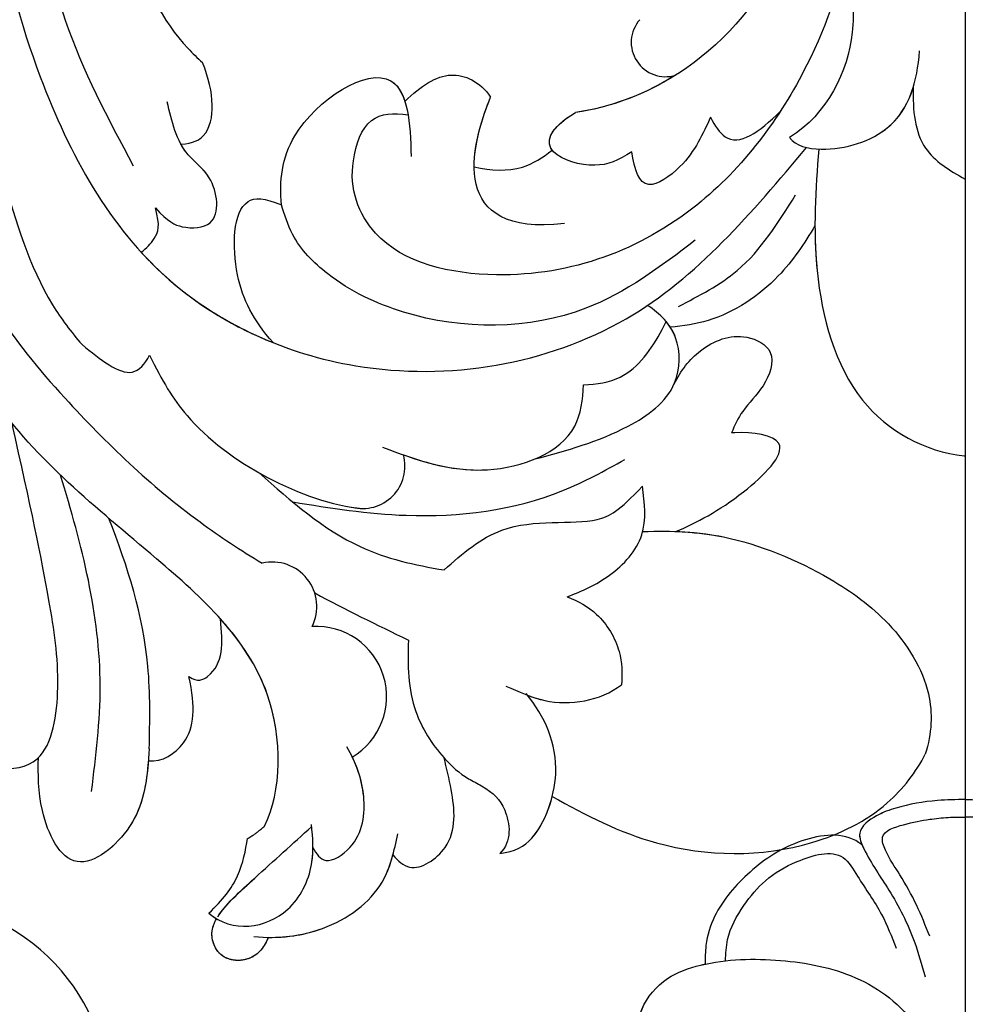
# Model space of a CAD drawing. Units: millimetres. Extents: x 3280 to 4540, y 1608 to 2499.
# Drawn here: x 3657 to 3686, y 2041 to 2071 of the extents above; entities that cross this region are included whole.
import ezdxf

# ---------------------------------------------------------------- set-up
doc = ezdxf.new("R2010")
doc.units = ezdxf.units.MM
doc.linetypes.add('HIDDEN', pattern=[0.375, 0.25, -0.125])
doc.linetypes.add('JIS_08_15', pattern=[17.25, 15, -0.75, 0.75, -0.75])
for name, color, linetype in [('A-04.尺寸標註', 4, 'Continuous'), ('H-06.木作(細線)', 8, 'Continuous'), ('H-08.木作(細線)', 8, 'Continuous')]:
    doc.layers.add(name, color=color, linetype=linetype)
doc.styles.add('新細明體', font='txt')
doc.dimstyles.new('3', dxfattribs={"dimtxt": 7.5, "dimasz": 2.25, "dimexe": 1.5, "dimexo": 1.5, "dimgap": 0.9, "dimtad": 2, "dimdec": 0, "dimtxsty": '新細明體', "dimblk": 'ARCHTICK', "dimcen": 5, "dimclrd": 8, "dimclre": 8, "dimclrt": 4, "dimadec": 0, "dimazin": 0, "dimtfac": 1, "dimtdec": 0, "dimtix": 1, "dimtmove": 2, "dimatfit": 3, "dimldrblk": 'OPEN90', "dimfxl": 1.25, "dimlwd": 9, "dimlwe": 9, "dimarcsym": 0})

# ---------------------------------------------------------------- blocks, each defined once
blk = doc.blocks.new('SE-21009-d')
at = {"layer": 'H-08.木作(細線)'}
blk.add_lwpolyline([(21.086, 31.074), (21.096, 31.099), (21.106, 31.124), (21.116, 31.149), (21.127, 31.173), (21.138, 31.197), (21.15, 31.22), (21.162, 31.243), (21.174, 31.266), (21.187, 31.289), (21.2, 31.311), (21.214, 31.333), (21.228, 31.354), (21.242, 31.375), (21.257, 31.396), (21.272, 31.416), (21.288, 31.435), (21.305, 31.455), (21.321, 31.474), (21.338, 31.492), (21.356, 31.51), (21.374, 31.527), (21.393, 31.544), (21.411, 31.56), (21.431, 31.576), (21.45, 31.592), (21.47, 31.606), (21.491, 31.621), (21.512, 31.634), (21.533, 31.647), (21.555, 31.659), (21.577, 31.671), (21.599, 31.682), (21.622, 31.693), (21.645, 31.703), (21.668, 31.712), (21.692, 31.72), (21.716, 31.728), (21.74, 31.736), (21.764, 31.742), (21.789, 31.748), (21.814, 31.753), (21.839, 31.758), (21.864, 31.762), (21.889, 31.765), (21.914, 31.768), (21.939, 31.77), (21.964, 31.771), (21.989, 31.772), (22.015, 31.772), (22.04, 31.771), (22.065, 31.77), (22.09, 31.768), (22.115, 31.765), (22.139, 31.762), (22.164, 31.758), (22.188, 31.753), (22.212, 31.748), (22.236, 31.741), (22.26, 31.735), (22.283, 31.727), (22.306, 31.719), (22.329, 31.71), (22.352, 31.7), (22.374, 31.69), (22.395, 31.679), (22.416, 31.667), (22.437, 31.655), (22.457, 31.642), (22.477, 31.628), (22.496, 31.613), (22.515, 31.598), (22.533, 31.582), (22.551, 31.565), (22.568, 31.548), (22.584, 31.53), (22.6, 31.512), (22.615, 31.492), (22.629, 31.473), (22.643, 31.453), (22.657, 31.432), (22.67, 31.411), (22.682, 31.39), (22.693, 31.368), (22.704, 31.346), (22.714, 31.323), (22.724, 31.301), (22.733, 31.278), (22.741, 31.255), (22.749, 31.232), (22.756, 31.209), (22.762, 31.185), (22.768, 31.162), (22.773, 31.138), (22.778, 31.115), (22.781, 31.092), (22.784, 31.068), (22.787, 31.045), (22.789, 31.021), (22.79, 30.998), (22.79, 30.974), (22.789, 30.951), (22.788, 30.927), (22.786, 30.903), (22.783, 30.88), (22.78, 30.856), (22.776, 30.832), (22.771, 30.808), (22.765, 30.784), (22.759, 30.76), (22.751, 30.736), (22.743, 30.711), (22.734, 30.687), (22.724, 30.662), (22.714, 30.638), (22.703, 30.613), (22.691, 30.588), (22.678, 30.563), (22.664, 30.538), (22.65, 30.513)], dxfattribs=at)
for centre, radius, start, end in [((19.632, 23.787), 2.127, 120.7627, 273.3462), ((19.632, 23.787), 2.127, 120.7627, 273.3462), ((20.965, 21.063), 1.35, 153.5936, 283.0047), ((20.965, 21.063), 1.35, 153.5936, 283.0047), ((18.235, 16.809), 1.284, 75.5965, 195.3865), ((18.235, 16.809), 1.284, 75.5965, 195.3865), ((9.067, 3.98), 1.039, 318.6229, 107.0774), ((9.067, 3.98), 1.039, 318.6229, 107.0774), ((9.067, 3.98), 1.039, 318.6229, 107.0774)]:
    blk.add_arc(centre, radius, start, end, dxfattribs=at)
for points, knots in [([(21.086, 31.074), (21.095, 31.098), (21.104, 31.121), (21.114, 31.144), (21.118, 31.153), (21.122, 31.162), (21.126, 31.171), (21.158, 31.24), (21.194, 31.305), (21.235, 31.365), (21.325, 31.495), (21.694, 31.835), (22.489, 31.795), (22.808, 31.172), (22.796, 30.867), (22.746, 30.721), (22.729, 30.669), (22.706, 30.617), (22.678, 30.564), (22.67, 30.547), (22.66, 30.53), (22.65, 30.513)], [-0.197433, -0.197433, -0.197433, -0.197433, -0.128446, -0.128446, -0.128446, -0.10082, -0.10082, -0.10082, 0.111466, 0.111466, 0.111466, 0.568651, 1.5629, 2.081474, 2.526927, 2.526927, 2.526927, 2.68292, 2.68292, 2.68292, 2.733217, 2.733217, 2.733217, 2.733217]), ([(21.086, 31.074), (21.095, 31.098), (21.104, 31.121), (21.114, 31.144), (21.118, 31.153), (21.122, 31.162), (21.126, 31.171), (21.158, 31.24), (21.194, 31.305), (21.235, 31.365), (21.325, 31.495), (21.694, 31.835), (22.489, 31.795), (22.808, 31.172), (22.796, 30.867), (22.746, 30.721), (22.729, 30.669), (22.706, 30.617), (22.678, 30.564), (22.67, 30.547), (22.66, 30.53), (22.65, 30.513)], [-0.197433, -0.197433, -0.197433, -0.197433, -0.128446, -0.128446, -0.128446, -0.10082, -0.10082, -0.10082, 0.111466, 0.111466, 0.111466, 0.568651, 1.5629, 2.081474, 2.526927, 2.526927, 2.526927, 2.68292, 2.68292, 2.68292, 2.733217, 2.733217, 2.733217, 2.733217]), ([(21.524, 31.047), (20.766, 31.127), (19.223, 30.917), (17.542, 29.695), (17.276, 28.452), (17.167, 27.943)], [0.468898, 0.468898, 0.468898, 0.468898, 2.267777, 4.477996, 6.009814, 6.009814, 6.009814, 6.009814]), ([(21.086, 31.074), (20.497, 31.085), (19.116, 30.839), (17.737, 29.837), (17.393, 28.866), (17.314, 28.578)], [0.821817, 0.821817, 0.821817, 0.821817, 2.267777, 4.477996, 5.367203, 5.367203, 5.367203, 5.367203]), ([(21.086, 31.074), (20.497, 31.085), (19.116, 30.839), (17.737, 29.837), (17.393, 28.866), (17.314, 28.578)], [0.821817, 0.821817, 0.821817, 0.821817, 2.267777, 4.477996, 5.367203, 5.367203, 5.367203, 5.367203]), ([(22.884, 30.343), (22.183, 30.948), (20.539, 30.745), (19.66, 28.95), (19.74, 28.057), (19.776, 27.655)], [1.352245, 1.352245, 1.352245, 1.352245, 3.887952, 5.370919, 6.581751, 6.581751, 6.581751, 6.581751]), ([(22.884, 30.343), (22.183, 30.948), (20.539, 30.745), (19.778, 29.191), (19.735, 28.524), (19.735, 28.354)], [1.352245, 1.352245, 1.352245, 1.352245, 3.887952, 5.370919, 5.880373, 5.880373, 5.880373, 5.880373]), ([(22.613, 30.452), (22.379, 30.081), (21.937, 29.68), (21.495, 29.28), (20.92, 28.76), (20.345, 28.239), (19.77, 27.719)], [2.792557, 2.792557, 2.792557, 2.792557, 3.87107, 3.87107, 3.87107, 5.273973, 5.273973, 5.273973, 5.273973]), ([(22.884, 30.343), (22.839, 30.382), (22.792, 30.419), (22.678, 30.494), (22.67, 30.5), (22.66, 30.507), (22.65, 30.513)], [1.3522455, 1.3522455, 1.3522455, 1.3522455, 1.5168909, 1.5168909, 1.5168909, 1.5299263, 1.5299263, 1.5299263, 1.5299263]), ([(22.884, 30.343), (22.456, 29.938), (21.923, 29.253), (21.767, 28.425), (21.713, 28.086)], [0, 0, 0, 0, 1.288242, 2.550098, 2.550098, 2.550098, 2.550098]), ([(22.884, 30.343), (22.456, 29.938), (21.923, 29.253), (21.767, 28.425), (21.713, 28.086)], [0, 0, 0, 0, 1.288242, 2.550098, 2.550098, 2.550098, 2.550098]), ([(22.884, 30.343), (22.456, 29.938), (21.923, 29.253), (21.767, 28.425), (21.713, 28.086)], [0, 0, 0, 0, 1.288242, 2.550098, 2.550098, 2.550098, 2.550098]), ([(17.314, 28.578), (17.161, 28.759), (16.694, 29.185), (15.33, 28.272), (15.481, 26.841), (15.689, 25.953), (15.768, 25.639)], [0.279878, 0.279878, 0.279878, 0.279878, 0.931426, 2.155511, 3.913588, 4.895897, 4.895897, 4.895897, 4.895897]), ([(17.314, 28.578), (17.161, 28.759), (16.694, 29.185), (15.33, 28.272), (15.481, 26.841), (15.689, 25.953), (15.768, 25.639)], [0.279878, 0.279878, 0.279878, 0.279878, 0.931426, 2.155511, 3.913588, 4.895897, 4.895897, 4.895897, 4.895897]), ([(17.314, 28.578), (17.161, 28.759), (16.694, 29.185), (15.33, 28.272), (15.481, 26.841), (15.689, 25.953), (15.768, 25.639)], [0.279878, 0.279878, 0.279878, 0.279878, 0.931426, 2.155511, 3.913588, 4.895897, 4.895897, 4.895897, 4.895897]), ([(12.493, 26.806), (11.48, 27.381), (9.049, 28.616), (5.262, 28.669), (2.391, 27.267), (1.485, 26.064), (1.21, 25.528)], [1.070388, 1.070388, 1.070388, 1.070388, 4.533531, 9.232231, 11.804355, 13.757915, 13.757915, 13.757915, 13.757915]), ([(12.493, 26.806), (11.48, 27.381), (9.049, 28.616), (5.262, 28.669), (2.391, 27.267), (1.485, 26.064), (1.21, 25.528)], [1.070388, 1.070388, 1.070388, 1.070388, 4.533531, 9.232231, 11.804355, 13.757915, 13.757915, 13.757915, 13.757915]), ([(12.493, 26.806), (11.48, 27.381), (9.049, 28.616), (5.262, 28.669), (2.391, 27.267), (1.485, 26.064), (1.21, 25.528)], [1.070388, 1.070388, 1.070388, 1.070388, 4.533531, 9.232231, 11.804355, 13.757915, 13.757915, 13.757915, 13.757915]), ([(19.735, 28.354), (19.63, 28.56), (19.344, 28.926), (18.243, 28.206), (18.095, 26.878), (18.357, 26), (18.544, 25.615)], [0.416525, 0.416525, 0.416525, 0.416525, 1.033015, 1.875318, 3.503391, 4.794751, 4.794751, 4.794751, 4.794751]), ([(19.735, 28.354), (19.63, 28.56), (19.344, 28.926), (18.243, 28.206), (18.082, 26.757), (18.423, 25.796), (18.708, 25.308)], [0.416525, 0.416525, 0.416525, 0.416525, 1.033015, 1.875318, 3.503391, 5.137782, 5.137782, 5.137782, 5.137782]), ([(24.685, 25.367), (24.746, 26.137), (24.803, 27.587), (27.022, 29.435), (28.049, 27.351), (28.048, 26.12), (28.04, 25.632)], [0.471818, 0.471818, 0.471818, 0.471818, 2.853116, 4.700504, 6.551232, 8.029405, 8.029405, 8.029405, 8.029405]), ([(24.713, 25.731), (24.768, 26.391), (24.939, 27.7), (27.022, 29.435), (28.049, 27.351), (28.048, 26.12), (28.04, 25.632)], [0.844078, 0.844078, 0.844078, 0.844078, 2.853116, 4.700504, 6.551232, 8.029405, 8.029405, 8.029405, 8.029405]), ([(24.713, 25.731), (24.768, 26.391), (24.939, 27.7), (27.022, 29.435), (28.049, 27.351), (28.048, 26.12), (28.04, 25.632)], [0.844078, 0.844078, 0.844078, 0.844078, 2.853116, 4.700504, 6.551232, 8.029405, 8.029405, 8.029405, 8.029405]), ([(14.083, 28.536), (13.617, 28.473), (12.894, 28.105), (12.054, 25.855), (12.719, 24.377), (13.288, 23.696)], [0.260872, 0.260872, 0.260872, 0.260872, 1.535147, 3.646105, 6.320908, 6.320908, 6.320908, 6.320908]), ([(14.083, 28.536), (13.617, 28.473), (12.894, 28.105), (12.054, 25.855), (12.719, 24.377), (13.288, 23.696)], [0.260872, 0.260872, 0.260872, 0.260872, 1.535147, 3.646105, 6.320908, 6.320908, 6.320908, 6.320908]), ([(14.083, 28.536), (13.617, 28.473), (13.035, 28.177), (12.617, 27.303), (12.493, 26.806)], [0.260872, 0.260872, 0.260872, 0.260872, 1.535147, 2.987775, 2.987775, 2.987775, 2.987775]), ([(14.635, 26.492), (14.267, 26.69), (13.823, 27.154), (13.702, 28.179), (14.083, 28.536)], [0, 0, 0, 0, 1.109889, 2.471023, 2.471023, 2.471023, 2.471023]), ([(14.635, 26.492), (14.267, 26.69), (13.823, 27.154), (13.702, 28.179), (14.083, 28.536)], [0, 0, 0, 0, 1.109889, 2.471023, 2.471023, 2.471023, 2.471023]), ([(14.635, 26.492), (14.267, 26.69), (13.823, 27.154), (13.702, 28.179), (14.083, 28.536)], [0, 0, 0, 0, 1.109889, 2.471023, 2.471023, 2.471023, 2.471023]), ([(21.2, 27.713), (20.678, 26.652), (20.608, 23.031), (24.871, 19.173), (30.426, 14.811), (32.074, 7.666), (33.504, -1.089), (31.084, -6.744), (29.393, -10.694)], [4.348483, 4.348483, 4.348483, 4.348483, 8.576196, 13.871292, 20.784113, 29.399753, 34.771891, 47.222202, 47.222202, 47.222202, 47.222202]), ([(21.2, 27.713), (20.678, 26.652), (20.608, 23.031), (24.871, 19.173), (30.426, 14.811), (32.074, 7.666), (33.504, -1.089), (31.084, -6.744), (29.393, -10.694)], [4.348483, 4.348483, 4.348483, 4.348483, 8.576196, 13.871292, 20.784113, 29.399753, 34.771891, 47.222202, 47.222202, 47.222202, 47.222202]), ([(21.2, 27.713), (20.678, 26.652), (20.627, 24.016), (21.923, 22.114), (22.53, 21.435)], [4.348483, 4.348483, 4.348483, 4.348483, 8.576196, 11.281645, 11.281645, 11.281645, 11.281645]), ([(26.43, 26.656), (26.299, 25.593), (25.902, 22.358), (26.724, 19.198), (27.368, 17.083)], [0, 0, 0, 0, 3.191416, 9.71189, 9.71189, 9.71189, 9.71189]), ([(16.843, 22.076), (16.875, 22.825), (16.848, 24.113), (15.957, 25.507), (15.187, 26.22), (14.755, 26.408), (14.635, 26.492)], [0.593165, 0.593165, 0.593165, 0.593165, 2.782776, 4.420166, 5.396304, 5.857424, 5.857424, 5.857424, 5.857424]), ([(16.843, 22.076), (16.875, 22.825), (16.848, 24.113), (15.957, 25.507), (15.187, 26.22), (14.755, 26.408), (14.635, 26.492)], [0.593165, 0.593165, 0.593165, 0.593165, 2.782776, 4.420166, 5.396304, 5.857424, 5.857424, 5.857424, 5.857424]), ([(15.768, 25.639), (15.547, 25.886), (15.187, 26.22), (14.755, 26.408), (14.635, 26.492)], [4.420166, 4.420166, 4.420166, 4.420166, 5.396304, 5.857424, 5.857424, 5.857424, 5.857424]), ([(29.283, 25.956), (28.824, 26.007), (27.677, 25.817), (27.322, 23.293), (27.764, 20.485), (28.261, 18.053), (28.841, 15.502)], [0.910308, 0.910308, 0.910308, 0.910308, 2.295976, 4.488937, 6.980959, 10.832411, 10.832411, 10.832411, 10.832411]), ([(29.283, 25.956), (28.824, 26.007), (28.362, 25.931), (28.052, 25.643), (28.04, 25.632)], [0.910308, 0.910308, 0.910308, 0.910308, 2.295976, 2.352164, 2.352164, 2.352164, 2.352164]), ([(29.283, 25.956), (28.824, 26.007), (28.362, 25.931), (28.052, 25.643), (28.04, 25.632)], [0.910308, 0.910308, 0.910308, 0.910308, 2.295976, 2.352164, 2.352164, 2.352164, 2.352164]), ([(24.72, 25.731), (24.291, 25.781), (23.308, 25.107), (23.289, 24.114), (23.484, 23.178)], [0.719343, 0.719343, 0.719343, 0.719343, 1.913269, 3.677516, 3.677516, 3.677516, 3.677516]), ([(24.72, 25.731), (24.291, 25.781), (23.308, 25.107), (23.289, 24.114), (23.484, 23.178)], [0.719343, 0.719343, 0.719343, 0.719343, 1.913269, 3.677516, 3.677516, 3.677516, 3.677516]), ([(24.72, 25.731), (24.291, 25.781), (23.308, 25.107), (23.289, 24.114), (23.484, 23.178)], [0.719343, 0.719343, 0.719343, 0.719343, 1.913269, 3.677516, 3.677516, 3.677516, 3.677516]), ([(9.757, 18.789), (8.847, 18.76), (7.026, 18.842), (4.354, 19.945), (2.175, 21.517), (0.939, 23.498), (1.013, 24.896), (1.21, 25.528)], [0.741627, 0.741627, 0.741627, 0.741627, 3.138698, 6.503686, 8.715519, 11.15422, 13.007462, 13.007462, 13.007462, 13.007462]), ([(9.757, 18.789), (8.847, 18.76), (7.026, 18.842), (4.354, 19.945), (2.175, 21.517), (0.939, 23.498), (1.013, 24.896), (1.21, 25.528)], [0.741627, 0.741627, 0.741627, 0.741627, 3.138698, 6.503686, 8.715519, 11.15422, 13.007462, 13.007462, 13.007462, 13.007462]), ([(8.754, 18.787), (8.255, 18.805), (6.714, 18.971), (4.354, 19.945), (2.175, 21.517), (0.939, 23.498), (1.013, 24.896), (1.21, 25.528)], [1.67388, 1.67388, 1.67388, 1.67388, 3.138698, 6.503686, 8.715519, 11.15422, 13.007462, 13.007462, 13.007462, 13.007462]), ([(24.685, 25.367), (24.668, 24.528), (24.619, 22.13), (25.334, 19.855), (25.905, 18.393)], [0, 0, 0, 0, 2.501256, 7.152924, 7.152924, 7.152924, 7.152924]), ([(13.251, 23.741), (13.079, 23.807), (12.185, 24.101), (11.03, 23.922), (10.4, 23.425)], [1.390458, 1.390458, 1.390458, 1.390458, 1.957371, 4.279572, 4.279572, 4.279572, 4.279572]), ([(13.898, 23.469), (13.505, 23.633), (12.472, 24.145), (11.03, 23.922), (10.4, 23.425)], [0.67455, 0.67455, 0.67455, 0.67455, 1.957371, 4.279572, 4.279572, 4.279572, 4.279572]), ([(12.044, 20.761), (11.715, 20.892), (11.031, 21.268), (10.399, 22.318), (10.37, 23.085), (10.4, 23.425)], [1.098109, 1.098109, 1.098109, 1.098109, 2.155502, 3.468545, 4.490261, 4.490261, 4.490261, 4.490261]), ([(12.044, 20.761), (11.715, 20.892), (11.031, 21.268), (10.399, 22.318), (10.37, 23.085), (10.4, 23.425)], [1.098109, 1.098109, 1.098109, 1.098109, 2.155502, 3.468545, 4.490261, 4.490261, 4.490261, 4.490261]), ([(23.484, 23.178), (23.229, 23.366), (22.406, 22.942), (22.468, 22.178), (22.53, 21.435)], [1.027628, 1.027628, 1.027628, 1.027628, 1.547726, 3.537649, 3.537649, 3.537649, 3.537649]), ([(23.484, 23.178), (23.229, 23.366), (22.406, 22.942), (22.468, 22.178), (22.53, 21.435)], [1.027628, 1.027628, 1.027628, 1.027628, 1.547726, 3.537649, 3.537649, 3.537649, 3.537649]), ([(23.484, 23.178), (23.229, 23.366), (22.406, 22.942), (22.468, 22.178), (22.53, 21.435)], [1.027628, 1.027628, 1.027628, 1.027628, 1.547726, 3.537649, 3.537649, 3.537649, 3.537649]), ([(12.044, 20.761), (11.594, 20.601), (10.685, 20.181), (9.575, 18.975), (9.701, 17.926), (9.762, 17.419)], [1.21805, 1.21805, 1.21805, 1.21805, 2.650584, 4.218245, 5.685491, 5.685491, 5.685491, 5.685491]), ([(12.044, 20.761), (11.594, 20.601), (10.685, 20.181), (9.575, 18.975), (9.701, 17.926), (9.762, 17.419)], [1.21805, 1.21805, 1.21805, 1.21805, 2.650584, 4.218245, 5.685491, 5.685491, 5.685491, 5.685491]), ([(15.763, 19.953), (15.214, 19.447), (13.784, 18.259), (11.356, 18.697), (10.479, 18.166), (9.762, 17.419)], [0.491353, 0.491353, 0.491353, 0.491353, 2.659797, 5.990198, 7.588078, 7.588078, 7.588078, 7.588078]), ([(15.763, 19.953), (15.214, 19.447), (13.784, 18.259), (11.356, 18.697), (10.479, 18.166), (9.762, 17.419)], [0.491353, 0.491353, 0.491353, 0.491353, 2.659797, 5.990198, 7.588078, 7.588078, 7.588078, 7.588078]), ([(21.36, 17.013), (20.393, 17.871), (18.748, 19.33), (16.65, 19.806), (15.763, 19.953)], [0, 0, 0, 0, 3.786814, 6.4409, 6.4409, 6.4409, 6.4409]), ([(21.36, 17.013), (20.393, 17.871), (18.748, 19.33), (16.65, 19.806), (15.763, 19.953)], [0, 0, 0, 0, 3.786814, 6.4409, 6.4409, 6.4409, 6.4409]), ([(30.072, 10.744), (29.858, 11.173), (29.081, 12.613), (26.836, 15.315), (24.084, 17.932), (21.914, 19.357), (21.269, 19.747)], [1.552615, 1.552615, 1.552615, 1.552615, 2.988376, 6.469526, 12.021543, 14.288426, 14.288426, 14.288426, 14.288426]), ([(30.356, 10.16), (30.058, 10.79), (29.22, 12.446), (26.836, 15.315), (24.084, 17.932), (21.914, 19.357), (21.269, 19.747)], [0.904335, 0.904335, 0.904335, 0.904335, 2.988376, 6.469526, 12.021543, 14.288426, 14.288426, 14.288426, 14.288426]), ([(8.754, 18.787), (8.122, 18.516), (6.952, 17.924), (4.941, 15.985), (6.475, 15.764), (7.037, 15.803), (7.068, 15.805)], [0.650373, 0.650373, 0.650373, 0.650373, 2.950248, 4.753729, 6.125224, 6.20743, 6.20743, 6.20743, 6.20743]), ([(8.754, 18.787), (8.122, 18.516), (6.952, 17.924), (4.941, 15.985), (6.475, 15.764), (7.037, 15.803), (7.068, 15.805)], [0.650373, 0.650373, 0.650373, 0.650373, 2.950248, 4.753729, 6.125224, 6.20743, 6.20743, 6.20743, 6.20743]), ([(8.754, 18.787), (8.122, 18.516), (6.952, 17.924), (4.941, 15.985), (6.475, 15.764), (7.037, 15.803), (7.068, 15.805)], [0.650373, 0.650373, 0.650373, 0.650373, 2.950248, 4.753729, 6.125224, 6.20743, 6.20743, 6.20743, 6.20743]), ([(24.675, 13.453), (24.288, 14.227), (23.16, 16.242), (20.037, 17.922), (18.235, 18.092)], [0.715534, 0.715534, 0.715534, 0.715534, 3.285625, 10.33274, 10.33274, 10.33274, 10.33274]), ([(24.675, 13.453), (24.288, 14.227), (23.16, 16.242), (20.037, 17.922), (18.235, 18.092)], [0.715534, 0.715534, 0.715534, 0.715534, 3.285625, 10.33274, 10.33274, 10.33274, 10.33274]), ([(17.632, 16.237), (16.619, 16.613), (14.686, 17.329), (11.742, 16.237), (11.575, 14.795), (11.547, 14.343)], [0, 0, 0, 0, 3.248976, 6.201003, 7.494106, 7.494106, 7.494106, 7.494106]), ([(16.997, 16.468), (16.191, 16.75), (14.42, 17.23), (11.742, 16.237), (11.575, 14.795), (11.547, 14.343)], [0.677498, 0.677498, 0.677498, 0.677498, 3.248976, 6.201003, 7.494106, 7.494106, 7.494106, 7.494106]), ([(4.43, 7.21), (4.531, 8.42), (4.692, 11.011), (3.579, 15.099), (1.221, 16.365), (0.037, 16.498), (0.025, 16.499), (0.012, 16.5), (0, 16.502)], [0.548676, 0.548676, 0.548676, 0.548676, 4.219851, 8.378186, 12.166095, 12.166095, 12.166095, 12.206104, 12.206104, 12.206104, 12.206104]), ([(4.43, 7.21), (4.531, 8.42), (4.692, 11.011), (3.579, 15.099), (1.221, 16.365), (0.037, 16.498), (0.025, 16.499), (0.012, 16.5), (0, 16.502)], [0.548676, 0.548676, 0.548676, 0.548676, 4.219851, 8.378186, 12.166095, 12.166095, 12.166095, 12.206104, 12.206104, 12.206104, 12.206104]), ([(4.547, 9.521), (4.546, 9.972), (4.469, 11.829), (3.579, 15.099), (1.221, 16.365), (0.037, 16.498), (0.025, 16.499), (0.012, 16.5), (0, 16.502)], [2.871274, 2.871274, 2.871274, 2.871274, 4.219851, 8.378186, 12.166095, 12.166095, 12.166095, 12.206104, 12.206104, 12.206104, 12.206104]), ([(13.013, 16.592), (12.061, 16.335), (10.499, 15.914), (8.632, 14.599), (8.599, 12.819), (9.227, 12.2), (9.614, 11.942)], [0, 0, 0, 0, 2.987956, 4.904601, 6.274141, 7.62736, 7.62736, 7.62736, 7.62736]), ([(8.808, 14.324), (8.607, 13.918), (8.053, 13.192), (6.821, 12.686), (5.652, 13.315), (6.05, 14.434), (6.736, 15.063), (6.984, 15.57), (7.068, 15.805)], [0, 0, 0, 0, 1.337141, 2.861968, 3.76639, 4.819138, 5.81085, 6.575758, 6.575758, 6.575758, 6.575758]), ([(8.808, 14.324), (8.607, 13.918), (8.053, 13.192), (6.821, 12.686), (5.652, 13.315), (6.05, 14.434), (6.736, 15.063), (6.984, 15.57), (7.068, 15.805)], [0, 0, 0, 0, 1.337141, 2.861968, 3.76639, 4.819138, 5.81085, 6.575758, 6.575758, 6.575758, 6.575758]), ([(8.808, 14.324), (8.607, 13.918), (8.053, 13.192), (6.821, 12.686), (5.652, 13.315), (6.05, 14.434), (6.736, 15.063), (6.984, 15.57), (7.068, 15.805)], [0, 0, 0, 0, 1.337141, 2.861968, 3.76639, 4.819138, 5.81085, 6.575758, 6.575758, 6.575758, 6.575758]), ([(8.808, 14.324), (8.803, 14.312), (8.618, 13.878), (8.606, 13.197), (8.858, 12.703), (8.921, 12.605)], [4.868196, 4.868196, 4.868196, 4.868196, 4.904601, 6.274141, 6.643368, 6.643368, 6.643368, 6.643368]), ([(8.808, 14.324), (8.803, 14.312), (8.618, 13.878), (8.604, 13.108), (8.929, 12.575), (9.052, 12.428)], [4.868196, 4.868196, 4.868196, 4.868196, 4.904601, 6.274141, 6.874321, 6.874321, 6.874321, 6.874321]), ([(11.547, 14.343), (11.149, 14.328), (10.136, 14.188), (9.415, 13.176), (9.09, 12.509), (9.052, 12.428)], [0.59659, 0.59659, 0.59659, 0.59659, 1.750159, 3.668422, 3.9332, 3.9332, 3.9332, 3.9332]), ([(11.547, 14.343), (11.149, 14.328), (10.136, 14.188), (9.415, 13.176), (9.09, 12.509), (9.052, 12.428)], [0.59659, 0.59659, 0.59659, 0.59659, 1.750159, 3.668422, 3.9332, 3.9332, 3.9332, 3.9332]), ([(26.72, 13.128), (26.161, 13.584), (25.306, 14.281), (24.819, 13.727), (24.675, 13.453)], [0, 0, 0, 0, 1.733351, 2.647633, 2.647633, 2.647633, 2.647633]), ([(26.72, 13.128), (26.161, 13.584), (25.306, 14.281), (24.819, 13.727), (24.675, 13.453)], [0, 0, 0, 0, 1.733351, 2.647633, 2.647633, 2.647633, 2.647633]), ([(26.097, -14.438), (28.385, -10.434), (31.829, -3.107), (29.701, 6.144), (28.173, 11.26), (27.049, 12.749), (26.72, 13.128)], [0, 0, 0, 0, 13.454684, 23.45427, 27.627731, 29.150028, 29.150028, 29.150028, 29.150028]), ([(20.942, 13.07), (21.542, 12.379), (22.21, 11.134), (22.145, 8.63), (21.212, 8.688), (20.685, 8.898)], [0.913923, 0.913923, 0.913923, 0.913923, 2.894032, 5.089401, 6.050433, 6.050433, 6.050433, 6.050433]), ([(20.942, 13.07), (21.542, 12.379), (22.21, 11.134), (22.145, 8.63), (21.212, 8.688), (20.685, 8.898)], [0.913923, 0.913923, 0.913923, 0.913923, 2.894032, 5.089401, 6.050433, 6.050433, 6.050433, 6.050433]), ([(20.942, 13.07), (21.542, 12.379), (22.21, 11.134), (22.145, 8.63), (21.212, 8.688), (20.685, 8.898)], [0.913923, 0.913923, 0.913923, 0.913923, 2.894032, 5.089401, 6.050433, 6.050433, 6.050433, 6.050433]), ([(24.929, 10.335), (24.661, 10.629), (23.515, 11.758), (22.096, 12.608), (20.942, 13.07)], [29.582374, 29.582374, 29.582374, 29.582374, 30.784443, 34.449789, 34.449789, 34.449789, 34.449789]), ([(4.547, 9.521), (4.862, 10.071), (5.683, 11.289), (7.326, 12.383), (8.533, 12.572), (8.921, 12.605)], [1.408079, 1.408079, 1.408079, 1.408079, 3.303309, 5.820622, 6.984883, 6.984883, 6.984883, 6.984883]), ([(4.547, 9.521), (4.862, 10.071), (5.683, 11.289), (7.326, 12.383), (8.533, 12.572), (8.921, 12.605)], [1.408079, 1.408079, 1.408079, 1.408079, 3.303309, 5.820622, 6.984883, 6.984883, 6.984883, 6.984883]), ([(4.547, 9.521), (4.862, 10.071), (5.683, 11.289), (7.326, 12.383), (8.533, 12.572), (8.921, 12.605)], [1.408079, 1.408079, 1.408079, 1.408079, 3.303309, 5.820622, 6.984883, 6.984883, 6.984883, 6.984883]), ([(2.534, -3.496), (3.029, -0.684), (3.838, 3.92), (8.076, 9.595), (13.157, 11.531), (17.894, 10.478), (18.644, 8.399), (18.511, 7.571)], [0, 0, 0, 0, 8.46747, 13.861802, 20.355284, 24.264529, 26.669488, 26.669488, 26.669488, 26.669488]), ([(24.929, 10.335), (24.772, 10.212), (24.478, 9.914), (24.342, 9.529), (24.501, 8.993)], [1.230577, 1.230577, 1.230577, 1.230577, 1.845374, 2.576257, 2.576257, 2.576257, 2.576257]), ([(24.929, 10.335), (24.772, 10.212), (24.478, 9.914), (24.342, 9.529), (24.501, 8.993)], [1.230577, 1.230577, 1.230577, 1.230577, 1.845374, 2.576257, 2.576257, 2.576257, 2.576257]), ([(24.929, 10.335), (24.772, 10.212), (24.478, 9.914), (24.342, 9.529), (24.501, 8.993)], [1.230577, 1.230577, 1.230577, 1.230577, 1.845374, 2.576257, 2.576257, 2.576257, 2.576257]), ([(24.501, 8.993), (24.118, 9.418), (23.658, 9.633), (22.479, 9.587), (22.673, 8.039), (23.79, 7.291), (24.004, 6.375), (24.143, 5.783)], [0.673794, 0.673794, 0.673794, 0.673794, 1.327797, 2.183301, 3.543145, 4.484575, 6.207177, 6.207177, 6.207177, 6.207177]), ([(24.501, 8.993), (24.118, 9.418), (23.658, 9.633), (22.479, 9.587), (22.673, 8.039), (23.425, 7.536), (23.665, 7.178), (23.727, 7.062)], [0.673794, 0.673794, 0.673794, 0.673794, 1.327797, 2.183301, 3.543145, 4.484575, 4.890807, 4.890807, 4.890807, 4.890807]), ([(24.501, 8.993), (24.118, 9.418), (23.658, 9.633), (22.479, 9.587), (22.673, 8.039), (23.425, 7.536), (23.665, 7.178), (23.727, 7.062)], [0.673794, 0.673794, 0.673794, 0.673794, 1.327797, 2.183301, 3.543145, 4.484575, 4.890807, 4.890807, 4.890807, 4.890807]), ([(40.9, 7.825), (40.655, 8.159), (39.935, 8.936), (37.682, 9.014), (35.162, 5.317), (35.376, -1.853), (32.843, -10.275), (29.211, -17.963), (25.081, -20.515), (23.022, -21.635)], [0.693934, 0.693934, 0.693934, 0.693934, 1.905432, 3.882893, 6.377569, 14.159583, 25.018616, 32.365796, 39.183938, 39.183938, 39.183938, 39.183938]), ([(40.9, 7.825), (40.655, 8.159), (39.935, 8.936), (37.682, 9.014), (35.162, 5.317), (35.376, -1.853), (32.843, -10.275), (29.211, -17.963), (25.081, -20.515), (23.022, -21.635)], [0.693934, 0.693934, 0.693934, 0.693934, 1.905432, 3.882893, 6.377569, 14.159583, 25.018616, 32.365796, 39.183938, 39.183938, 39.183938, 39.183938]), ([(20.685, 8.898), (20.75, 8.183), (20.572, 6.33), (17.028, 4.03), (16.773, 6.418), (16.765, 7.438)], [1.254934, 1.254934, 1.254934, 1.254934, 3.381757, 6.837057, 9.234686, 9.234686, 9.234686, 9.234686]), ([(20.685, 8.898), (20.75, 8.183), (20.572, 6.33), (17.673, 4.449), (17.044, 5.483), (16.952, 5.772)], [1.254934, 1.254934, 1.254934, 1.254934, 3.381757, 6.837057, 7.780832, 7.780832, 7.780832, 7.780832]), ([(20.685, 8.898), (20.75, 8.183), (20.572, 6.33), (17.673, 4.449), (17.044, 5.483), (16.952, 5.772)], [1.254934, 1.254934, 1.254934, 1.254934, 3.381757, 6.837057, 7.780832, 7.780832, 7.780832, 7.780832]), ([(1.576, 5.342), (1.591, 6.039), (1.488, 7.217), (0.484, 7.86), (0, 8.124)], [0.691436, 0.691436, 0.691436, 0.691436, 2.621321, 4.171577, 4.171577, 4.171577, 4.171577]), ([(1.576, 5.342), (1.591, 6.039), (1.488, 7.217), (0.484, 7.86), (0, 8.124)], [0.691436, 0.691436, 0.691436, 0.691436, 2.621321, 4.171577, 4.171577, 4.171577, 4.171577]), ([(7.706, 6.247), (7.928, 6.739), (8.324, 7.619), (9.766, 8.624), (10.003, 7.831), (10.085, 7.294)], [0.718972, 0.718972, 0.718972, 0.718972, 2.410941, 3.497566, 4.74814, 4.74814, 4.74814, 4.74814]), ([(7.706, 6.247), (7.928, 6.739), (8.324, 7.619), (9.766, 8.624), (10.003, 7.831), (10.085, 7.294)], [0.718972, 0.718972, 0.718972, 0.718972, 2.410941, 3.497566, 4.74814, 4.74814, 4.74814, 4.74814]), ([(14.856, 7.75), (14.343, 7.857), (13.495, 7.922), (12.782, 7.469), (12.496, 7.242)], [0.96951, 0.96951, 0.96951, 0.96951, 2.478041, 3.549103, 3.549103, 3.549103, 3.549103]), ([(14.856, 7.75), (14.343, 7.857), (13.495, 7.922), (12.782, 7.469), (12.496, 7.242)], [0.96951, 0.96951, 0.96951, 0.96951, 2.478041, 3.549103, 3.549103, 3.549103, 3.549103]), ([(14.856, 7.75), (14.343, 7.857), (13.495, 7.922), (12.782, 7.469), (12.496, 7.242)], [0.96951, 0.96951, 0.96951, 0.96951, 2.478041, 3.549103, 3.549103, 3.549103, 3.549103]), ([(10.085, 7.294), (10.512, 7.563), (11.425, 7.979), (13.473, 7.13), (11.795, 6.099)], [0.57228, 0.57228, 0.57228, 0.57228, 2.080236, 5.308807, 5.308807, 5.308807, 5.308807]), ([(10.085, 7.294), (10.512, 7.563), (11.425, 7.979), (13.473, 7.13), (11.795, 6.099)], [0.57228, 0.57228, 0.57228, 0.57228, 2.080236, 5.308807, 5.308807, 5.308807, 5.308807]), ([(18.511, 7.571), (18.445, 7.054), (18.102, 6.151), (17.293, 6.107), (16.855, 6.178)], [0, 0, 0, 0, 1.351082, 2.595633, 2.595633, 2.595633, 2.595633]), ([(5.313, 6.86), (5.137, 7.119), (4.057, 7.362), (1.877, 6.674), (1.457, 5.172), (1.38, 4.241)], [0.312641, 0.312641, 0.312641, 0.312641, 1.482421, 3.637304, 6.241336, 6.241336, 6.241336, 6.241336]), ([(5.313, 6.86), (5.137, 7.119), (4.057, 7.362), (2.279, 6.801), (1.72, 5.812), (1.576, 5.342)], [0.312641, 0.312641, 0.312641, 0.312641, 1.482421, 3.637304, 5.14868, 5.14868, 5.14868, 5.14868]), ([(1.19, -0.408), (1.342, -0.378), (2.35, -0.097), (3.556, 1.653), (3.193, 4.124), (4.178, 6.155), (5.313, 6.86)], [0.972017, 0.972017, 0.972017, 0.972017, 1.441422, 4.159283, 6.209837, 9.926254, 9.926254, 9.926254, 9.926254]), ([(1.19, -0.408), (1.342, -0.378), (2.35, -0.097), (3.556, 1.653), (3.193, 4.124), (4.178, 6.155), (5.313, 6.86)], [0.972017, 0.972017, 0.972017, 0.972017, 1.441422, 4.159283, 6.209837, 9.926254, 9.926254, 9.926254, 9.926254]), ([(7.706, 6.247), (7.574, 6.507), (7.059, 7.293), (6.237, 6.709), (5.591, 6.062)], [0.593065, 0.593065, 0.593065, 0.593065, 1.40269, 3.540391, 3.540391, 3.540391, 3.540391]), ([(7.706, 6.247), (7.574, 6.507), (7.059, 7.293), (6.237, 6.709), (5.591, 6.062)], [0.593065, 0.593065, 0.593065, 0.593065, 1.40269, 3.540391, 3.540391, 3.540391, 3.540391]), ([(23.727, 7.062), (23.347, 7.036), (22.861, 6.767), (22.71, 5.77), (22.885, 5.074), (23.076, 4.586)], [0.588012, 0.588012, 0.588012, 0.588012, 1.116444, 2.077537, 3.288968, 3.288968, 3.288968, 3.288968]), ([(23.727, 7.062), (23.347, 7.036), (22.861, 6.767), (22.71, 5.77), (22.885, 5.074), (23.076, 4.586)], [0.588012, 0.588012, 0.588012, 0.588012, 1.116444, 2.077537, 3.288968, 3.288968, 3.288968, 3.288968]), ([(23.727, 7.062), (23.347, 7.036), (22.861, 6.767), (22.71, 5.77), (22.885, 5.074), (23.076, 4.586)], [0.588012, 0.588012, 0.588012, 0.588012, 1.116444, 2.077537, 3.288968, 3.288968, 3.288968, 3.288968]), ([(4.886, 0.48), (5.77, 1.919), (7.271, 4.363), (10.271, 5.893), (11.795, 6.099)], [0, 0, 0, 0, 4.998219, 9.440229, 9.440229, 9.440229, 9.440229]), ([(16.952, 5.772), (16.458, 5.292), (15.611, 4.717), (14.691, 5.162), (14.359, 5.637)], [0.787181, 0.787181, 0.787181, 0.787181, 2.385149, 3.856225, 3.856225, 3.856225, 3.856225]), ([(16.952, 5.772), (16.458, 5.292), (15.611, 4.717), (14.691, 5.162), (14.359, 5.637)], [0.787181, 0.787181, 0.787181, 0.787181, 2.385149, 3.856225, 3.856225, 3.856225, 3.856225]), ([(16.952, 5.772), (16.458, 5.292), (15.611, 4.717), (14.691, 5.162), (14.359, 5.637)], [0.787181, 0.787181, 0.787181, 0.787181, 2.385149, 3.856225, 3.856225, 3.856225, 3.856225]), ([(10.974, -22.383), (12.302, -22.098), (16.678, -20.587), (23.979, -14.592), (26.776, -4.713), (25.024, 2.728), (23.228, 4.453), (23.076, 4.586)], [0.667862, 0.667862, 0.667862, 0.667862, 4.323247, 14.952103, 27.105911, 34.539719, 35.193245, 35.193245, 35.193245, 35.193245]), ([(23.921, -12.316), (25.368, -9.474), (26.56, -3.796), (25.024, 2.728), (23.228, 4.453), (23.076, 4.586)], [17.445046, 17.445046, 17.445046, 17.445046, 27.105911, 34.539719, 35.193245, 35.193245, 35.193245, 35.193245]), ([(23.921, -12.316), (25.368, -9.474), (26.56, -3.796), (25.024, 2.728), (23.228, 4.453), (23.076, 4.586)], [17.445046, 17.445046, 17.445046, 17.445046, 27.105911, 34.539719, 35.193245, 35.193245, 35.193245, 35.193245])]:
    blk.add_open_spline(points, degree=3, knots=knots, dxfattribs=at)
for points, degree in [([(22.571, 30.388), (22.328, 30.035), (21.912, 29.658), (21.495, 29.28)], 3), ([(22.571, 30.388), (22.328, 30.035), (21.912, 29.658), (21.495, 29.28)], 3), ([(21.713, 28.086), (21.505, 27.972), (21.2, 27.713)], 2), ([(21.713, 28.086), (21.505, 27.972), (21.2, 27.713)], 2), ([(21.713, 28.086), (21.505, 27.972), (21.2, 27.713)], 2), ([(19.68, 20.649), (18.75, 21.148), (17.799, 21.615), (16.843, 22.076)], 3), ([(19.68, 20.649), (18.75, 21.148), (17.799, 21.615), (16.843, 22.076)], 3), ([(9.614, 11.942), (9.614, 11.942), (9.614, 11.942), (9.614, 11.942)], 3), ([(12.126, 9.463), (15.64, 9.872), (14.986, 7.163), (14.359, 5.637)], 3), ([(14.856, 7.75), (14.863, 7.039), (14.609, 6.244), (14.359, 5.637)], 3), ([(14.856, 7.75), (14.863, 7.039), (14.609, 6.244), (14.359, 5.637)], 3), ([(12.496, 7.242), (12.694, 6.971), (12.586, 6.585), (11.795, 6.099)], 3), ([(8.762, 4.973), (9.661, 5.537), (10.699, 5.951), (11.795, 6.099)], 3), ([(8.762, 4.973), (9.661, 5.537), (10.699, 5.951), (11.795, 6.099)], 3)]:
    blk.add_open_spline(points, degree=degree, dxfattribs=at)
for points in [[(20.346, 17.893), (16.91, 18.298), (12.179, 17.551), (10.296, 16.61)], [(26, -16.023), (24.451, -15.776), (24.559, -13.385), (25.938, -11.009), (28.975, -4.881), (27.983, 5.024), (24.078, 11.17), (18.438, 13.77), (10.257, 12.346), (4.803, 7.163)], [(26, -16.023), (24.451, -15.776), (24.559, -13.385), (25.938, -11.009), (28.975, -4.881), (27.983, 5.024), (24.078, 11.17), (18.438, 13.77), (10.257, 12.346), (4.803, 7.163)], [(8.167, 9.972), (11.477, 12.031), (16.992, 12.147), (19.286, 10.987), (20.353, 9.789), (20.685, 8.898)], [(8.676, 11.973), (6.899, 10.885), (5.134, 8.595)], [(25.16, 7.727), (27.218, 3.313), (28.008, -3.008), (26.241, -10.564)]]:
    blk.add_spline(points, degree=3, dxfattribs=at)
blk = doc.blocks.new('SE-21015-d')
at = {"layer": 'H-08.木作(細線)'}
for points in [[(0, 75.05), (-0.839, 75.019), (-2.099, 74.79), (-2.683, 74.558), (-3.194, 74.027), (-3.069, 73.564), (-2.31, 72.302), (-1.547, 70.762), (-1.218, 69.684)], [(0, 75.05), (0.839, 75.019), (2.098, 74.79), (2.683, 74.558), (3.194, 74.027), (3.069, 73.564), (2.31, 72.302), (1.546, 70.762), (1.218, 69.684)], [(-1.077, 70.909), (-1.476, 71.857), (-1.979, 72.77), (-2.415, 73.515), (-2.504, 73.908), (-1.868, 74.287), (-1.078, 74.45), (-0.516, 74.507), (0, 74.519)], [(1.077, 70.909), (1.475, 71.857), (1.979, 72.77), (2.415, 73.515), (2.503, 73.908), (1.867, 74.287), (1.078, 74.45), (0.516, 74.507), (0, 74.519)], [(-3.116, 73.663), (-3.227, 73.748), (-4.945, 73.796), (-6.513, 72.852), (-7.583, 71.507), (-7.846, 70.634), (-7.867, 70.068)], [(-3.116, 73.663), (-3.227, 73.748), (-4.945, 73.796), (-6.513, 72.852), (-7.583, 71.507), (-7.846, 70.634), (-7.867, 70.068)], [(-3.116, 73.663), (-3.227, 73.748), (-4.945, 73.796), (-6.513, 72.852), (-7.583, 71.507), (-7.846, 70.634), (-7.867, 70.068)], [(-7.257, 70.168), (-7.19, 70.809), (-6.695, 71.845), (-6.046, 72.592), (-5.088, 73.171), (-3.695, 73.292), (-3.262, 72.731), (-2.532, 71.568), (-2.095, 70.548)], [(-9.648, 67.136), (-9.903, 67.767), (-9.79, 68.687), (-9.009, 69.628), (-8.007, 70.035), (-5.587, 70.177), (-3.32, 69.654), (-1.49, 68.165), (-1.011, 66.553), (-1.812, 64.494), (-3.32, 63.161), (-4.541, 62.786), (-4.905, 62.929), (-5.226, 63.325), (-5.279, 64.039), (-5.109, 64.654)], [(-9.648, 67.136), (-9.903, 67.767), (-9.79, 68.687), (-9.009, 69.628), (-8.007, 70.035), (-5.587, 70.177), (-3.32, 69.654), (-1.49, 68.165), (-1.011, 66.553), (-1.812, 64.494), (-3.32, 63.161), (-4.541, 62.786), (-4.905, 62.929), (-5.226, 63.325), (-5.279, 64.039), (-5.109, 64.654)]]:
    blk.add_spline(points, degree=3, dxfattribs=at)
for points, knots in [([(0, 75.05), (-0.279, 75.046), (-0.984, 75.034), (-1.911, 74.87), (-2.705, 74.586), (-3.289, 74.158), (-3.17, 73.786), (-3.116, 73.663)], [0, 0, 0, 0, 0.839602, 2.119654, 2.748511, 3.485093, 3.863348, 3.863348, 3.863348, 3.863348]), ([(0, 75.05), (-0.279, 75.046), (-0.984, 75.034), (-1.911, 74.87), (-2.705, 74.586), (-3.289, 74.158), (-3.17, 73.786), (-3.116, 73.663)], [0, 0, 0, 0, 0.839602, 2.119654, 2.748511, 3.485093, 3.863348, 3.863348, 3.863348, 3.863348]), ([(0, 75.05), (0.279, 75.046), (0.984, 75.034), (1.91, 74.87), (2.705, 74.586), (3.288, 74.158), (3.17, 73.786), (3.115, 73.663)], [0, 0, 0, 0, 0.839602, 2.119654, 2.748511, 3.485093, 3.863348, 3.863348, 3.863348, 3.863348]), ([(0, 75.05), (0.279, 75.046), (0.984, 75.034), (1.91, 74.87), (2.705, 74.586), (3.288, 74.158), (3.17, 73.786), (3.115, 73.663)], [0, 0, 0, 0, 0.839602, 2.119654, 2.748511, 3.485093, 3.863348, 3.863348, 3.863348, 3.863348]), ([(-9.648, 67.136), (-9.753, 67.341), (-10.002, 67.827), (-9.843, 68.826), (-9.101, 69.691), (-8.314, 69.965), (-7.914, 70.058), (-7.867, 70.068)], [0, 0, 0, 0, 0.680996, 1.608179, 2.83114, 3.912116, 4.055085, 4.055085, 4.055085, 4.055085])]:
    blk.add_open_spline(points, degree=3, knots=knots, dxfattribs=at)
blk = doc.blocks.new('SE-21005L-d')
at = {"layer": 'H-08.木作(細線)'}
blk.add_arc((23.839, -9.985), 6.015, 270.6718, 2.0706, dxfattribs=at)
blk = doc.blocks.new('_ArchTick')
at = {"color": 0, "linetype": 'ByBlock', "const_width": 0.15}
blk.add_lwpolyline([(-0.5, -0.5), (0.5, 0.5)], dxfattribs=at)
blk = doc.blocks.new('*D37')
at = {"layer": 'A-04.尺寸標註', "color": 8, "linetype": 'HIDDEN', "lineweight": 9, "ltscale": 0.3, "transparency": 16777216}
for p, q in [((3528.01, 2174.273), (3470.881, 2174.273)), ((3680.275, 1897.008), (3470.881, 1897.008))]:
    blk.add_line(p, q, dxfattribs=at)
at = {"layer": 'A-04.尺寸標註', "color": 8, "lineweight": 9, "ltscale": 0.3, "transparency": 16777216}
blk.add_line((3472.381, 2174.273), (3472.381, 1897.008), dxfattribs=at)
at = {"layer": 'DEFPOINTS', "color": 0, "ltscale": 0.3, "transparency": 16777216}
for p in [(3529.51, 2174.273), (3472.381, 1897.008), (3681.775, 1897.008)]:
    blk.add_point(p, dxfattribs=at)
at = {"layer": 'A-04.尺寸標註', "color": 8, "lineweight": 9, "ltscale": 0.3, "transparency": 16777216, "xscale": 2.25, "yscale": 2.25, "zscale": 2.25}
for p, rotation in [((3472.381, 2174.273), 90), ((3472.381, 1897.008), 270)]:
    blk.add_blockref('_ArchTick', p, dxfattribs=dict(at, rotation=rotation))
at = {"layer": 'A-04.尺寸標註', "color": 4, "ltscale": 0.3, "transparency": 16777216, "insert": (3467.35, 2035.64), "char_height": 7.5, "attachment_point": 5, "rotation": 90, "style": '新細明體'}
blk.add_mtext('277', dxfattribs=at)
blk = doc.blocks.new('_Open90')
at = {"color": 0, "linetype": 'ByBlock', "lineweight": -2}
for p, q in [((-0.5, 0.5), (0, 0)), ((0, 0), (-1, 0)), ((0, 0), (-0.5, -0.5))]:
    blk.add_line(p, q, dxfattribs=at)
blk = doc.blocks.new('*D38')
at = {"layer": 'A-04.尺寸標註', "color": 8, "lineweight": 9, "ltscale": 0.3, "transparency": 16777216}
for p in [(3408.692, 2242.013), (3685.797, 2242.013)]:
    blk.add_line(p, (3437.11, 2242.013), dxfattribs=at)
at = {"layer": 'A-04.尺寸標註', "color": 8, "linetype": 'HIDDEN', "lineweight": 9, "ltscale": 0.3, "transparency": 16777216}
blk.add_arc((3685.797, 2242.013), 248.687, 179.65441, 249.54805, dxfattribs=at)
at = {"layer": 'DEFPOINTS', "color": 0, "ltscale": 0.3, "transparency": 16777216}
for p in [(3437.11, 2242.013), (3685.797, 2242.013)]:
    blk.add_point(p, dxfattribs=at)
at = {"layer": 'A-04.尺寸標註', "color": 8, "lineweight": 9, "ltscale": 0.3, "transparency": 16777216, "xscale": 2.25, "yscale": 2.25, "zscale": 2.25}
blk.add_blockref('_ArchTick', (3437.11, 2242.013), dxfattribs=at)
at = {"layer": 'A-04.尺寸標註', "color": 4, "ltscale": 0.3, "transparency": 16777216, "insert": (3420.651, 2247.138), "char_height": 7.5, "attachment_point": 5, "style": '新細明體'}
blk.add_mtext('R249', dxfattribs=at)

msp = doc.modelspace()

# ---------------------------------------------------------------- linework, layer by layer
at = {"layer": 'H-06.木作(細線)', "color": 3, "linetype": 'JIS_08_15', "ltscale": 4.8}
msp.add_lwpolyline([(3685.797, 2260.291), (3685.797, 1836.165)], dxfattribs=at)

# ---------------------------------------------------------------- block references
for name, p, rotation in [('SE-21009-d', (3685.797, 2074.009), 180), ('SE-21005L-d', (3647.571, 2012.947), 98.58112723183494)]:
    msp.add_blockref(name, p, dxfattribs=dict(rotation=rotation))
msp.add_blockref('SE-21015-d', (3685.798, 1972.058))

# ---------------------------------------------------------------- dimensions: what is measured, and where the dimension line sits
at = {"layer": 'A-04.尺寸標註', "color": 8, "ltscale": 0.3}
dim = msp.add_radius_dim(center=(3685.797, 2242.013), mpoint=(3437.11, 2242.013), dimstyle='3', dxfattribs=at)
dim.commit()
dim.dimension.update_dxf_attribs({"geometry": '*D38', "text_midpoint": (3420.651, 2247.138)})
dim = msp.add_linear_dim(base=(3472.381, 1897.008), p1=(3529.51, 2174.273), p2=(3681.775, 1897.008), angle=90, dimstyle='3', dxfattribs=at)
dim.commit()
dim.dimension.update_dxf_attribs({"geometry": '*D37', "text_midpoint": (3467.35, 2035.64)})

doc.saveas('drawing.dxf')
